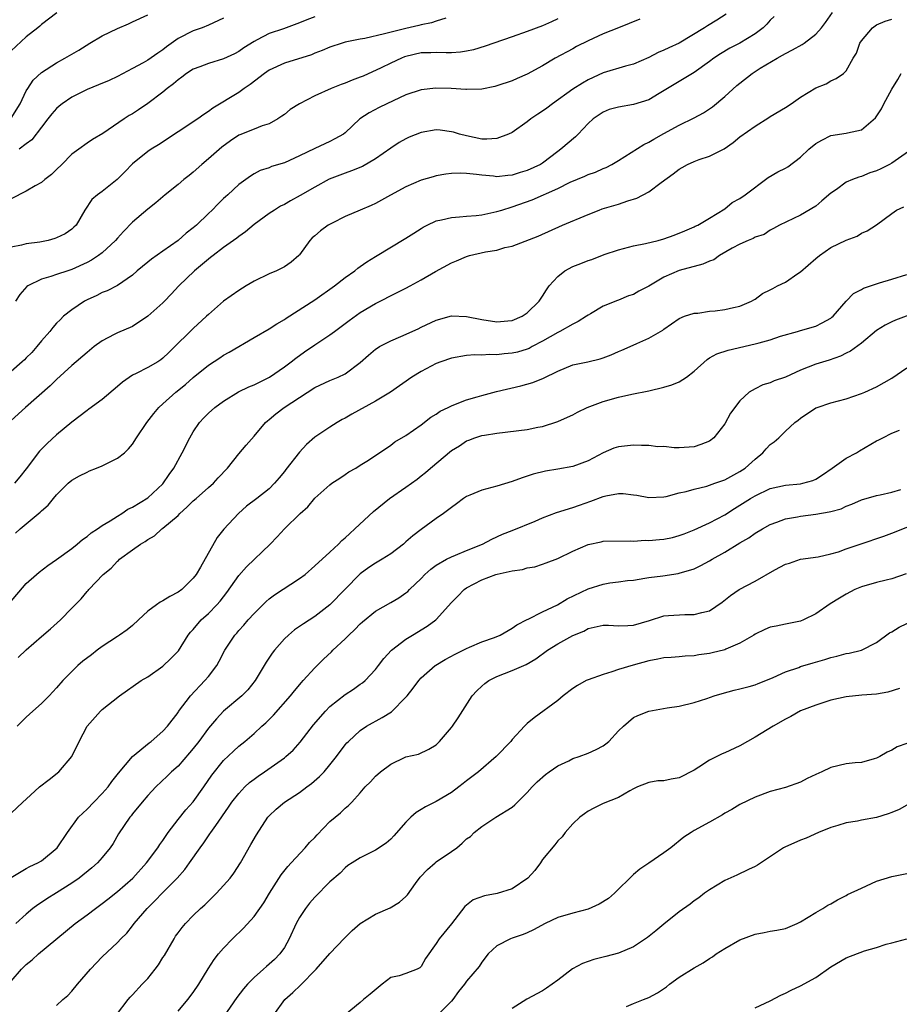
# Model space of a CAD drawing. Units: inches. Extents: x 2559000 to 2562000, y 1539000 to 1542000.
# Drawn here: x 2560310 to 2560426, y 1540732 to 1540862 of the extents above; entities that cross this region are included whole.
import ezdxf

# ---------------------------------------------------------------- set-up
doc = ezdxf.new("R2010")
doc.units = ezdxf.units.IN
doc.header["$MEASUREMENT"] = 0
doc.layers.add('LD25591539_2ft', color=40, linetype='Continuous')

msp = doc.modelspace()

# ---------------------------------------------------------------- linework, layer by layer
at = {"layer": 'LD25591539_2ft'}
for points, elevation in [([(2560315.01, 1540862.99), (2560313, 1540861.43), (2560312.78, 1540861.22), (2560312.53, 1540861), (2560311, 1540859.8), (2560309, 1540857.99)], 8558), ([(2560403.2, 1540862.8), (2560401.98, 1540862.02), (2560400.73, 1540861.27), (2560400.32, 1540861), (2560397, 1540858.99), (2560395.62, 1540858.38), (2560395, 1540858.05), (2560394.25, 1540857.75), (2560393, 1540857.08), (2560391, 1540856.2), (2560389.95, 1540855.95), (2560387, 1540855.09), (2560385, 1540854.14), (2560384.27, 1540853.73), (2560383, 1540852.9), (2560380.33, 1540851), (2560379.58, 1540850.42), (2560379, 1540850.01), (2560378.38, 1540849.62), (2560377.48, 1540849), (2560377, 1540848.63), (2560375, 1540847.23), (2560374.53, 1540847), (2560373, 1540846.42), (2560371.67, 1540846.33), (2560371, 1540846.35), (2560369, 1540846.75), (2560368.07, 1540847), (2560367.26, 1540847.26), (2560367, 1540847.32), (2560365.5, 1540847.5), (2560365, 1540847.55), (2560363, 1540847.23), (2560361.42, 1540846.58), (2560361, 1540846.39), (2560360.12, 1540845.88), (2560359, 1540845.13), (2560357, 1540843.75), (2560355.27, 1540842.73), (2560353.86, 1540842.14), (2560353, 1540841.86), (2560350.92, 1540841.08), (2560349, 1540840.03), (2560347.1, 1540838.9), (2560345.81, 1540838.19), (2560345, 1540837.74), (2560344.51, 1540837.49), (2560343.7, 1540837), (2560343, 1540836.53), (2560341, 1540835.1), (2560339.86, 1540834.14), (2560339, 1540833.53), (2560338.72, 1540833.28), (2560337, 1540832.05), (2560335.61, 1540831), (2560335.27, 1540830.73), (2560335, 1540830.53), (2560333.17, 1540829), (2560331.1, 1540827), (2560330.1, 1540825.9), (2560329.22, 1540825), (2560329, 1540824.79), (2560327, 1540823.01), (2560325, 1540821.67), (2560323, 1540820.81), (2560322.59, 1540820.59), (2560321, 1540819.78), (2560319.96, 1540819), (2560319, 1540818.23), (2560317, 1540816.51), (2560315, 1540814.66), (2560314.16, 1540813.84), (2560310.9, 1540811), (2560309, 1540809.26)], 8544), ([(2560309, 1540849.11), (2560310.19, 1540851), (2560311, 1540852.69), (2560311.19, 1540853), (2560311.9, 1540854.1), (2560313, 1540855.1), (2560315, 1540856.39), (2560316.1, 1540857), (2560317, 1540857.54), (2560317.93, 1540858.07), (2560319.37, 1540859), (2560321, 1540859.93), (2560323, 1540860.93), (2560324.48, 1540861.52), (2560325, 1540861.79), (2560327, 1540862.71)], 8556), ([(2560349, 1540862.46), (2560347.95, 1540862.05), (2560347, 1540861.65), (2560344.88, 1540860.88), (2560343, 1540860.25), (2560341.42, 1540859.42), (2560341, 1540859.22), (2560339.64, 1540858.36), (2560339, 1540857.9), (2560338.42, 1540857.58), (2560337, 1540856.91), (2560335, 1540856.32), (2560333.88, 1540855.88), (2560333, 1540855.56), (2560332.12, 1540855), (2560331.5, 1540854.5), (2560331, 1540854.15), (2560330.4, 1540853.6), (2560329.57, 1540853), (2560329, 1540852.53), (2560327, 1540851.02), (2560325.8, 1540850.2), (2560325, 1540849.69), (2560324.56, 1540849.44), (2560323.89, 1540849), (2560321.09, 1540847.09), (2560319.72, 1540846.28), (2560319, 1540845.79), (2560317.94, 1540845), (2560317, 1540844.34), (2560315.69, 1540843), (2560315, 1540842.34), (2560314.31, 1540841.69), (2560313.44, 1540841), (2560313, 1540840.62), (2560312.18, 1540840.18), (2560311, 1540839.49), (2560309, 1540838.48)], 8552), ([(2560409.52, 1540862.48), (2560409, 1540861.99), (2560408.53, 1540861.47), (2560408.06, 1540861), (2560407, 1540860.22), (2560405, 1540859), (2560403.69, 1540858.3), (2560402.43, 1540857.57), (2560401.55, 1540857), (2560401, 1540856.58), (2560399, 1540855.12), (2560397, 1540853.91), (2560394.35, 1540852.35), (2560393, 1540851.53), (2560391, 1540850.88), (2560389, 1540850.54), (2560387.78, 1540850.22), (2560387, 1540849.89), (2560386.45, 1540849.55), (2560385.66, 1540849), (2560385, 1540848.38), (2560383.7, 1540847), (2560383.34, 1540846.66), (2560381.43, 1540845), (2560381, 1540844.7), (2560379, 1540843.18), (2560378.72, 1540843), (2560377, 1540842.21), (2560376.05, 1540841.95), (2560375, 1540841.59), (2560374.44, 1540841.56), (2560373, 1540841.38), (2560372.56, 1540841.44), (2560371, 1540841.57), (2560370.32, 1540841.68), (2560369, 1540841.8), (2560368.15, 1540841.85), (2560367, 1540841.79), (2560366.27, 1540841.73), (2560365, 1540841.49), (2560364.62, 1540841.38), (2560363, 1540840.91), (2560361, 1540840.06), (2560358.96, 1540838.96), (2560357, 1540837.87), (2560356.42, 1540837.58), (2560354.99, 1540837), (2560353, 1540836.13), (2560351.28, 1540835.28), (2560350.76, 1540835), (2560349.76, 1540834.24), (2560349, 1540833.61), (2560348.68, 1540833.32), (2560348.36, 1540833), (2560347, 1540831.11), (2560346.9, 1540831), (2560345.88, 1540830.12), (2560345, 1540829.53), (2560344.67, 1540829.33), (2560343.97, 1540829), (2560343, 1540828.6), (2560341, 1540827.62), (2560339.95, 1540827), (2560339, 1540826.4), (2560337, 1540824.97), (2560335, 1540823.25), (2560334.75, 1540823), (2560333, 1540821.41), (2560332.58, 1540821), (2560330.59, 1540819), (2560329.77, 1540818.23), (2560329, 1540817.47), (2560328.73, 1540817.27), (2560328.31, 1540817), (2560327, 1540816.26), (2560325.47, 1540815.47), (2560325, 1540815.24), (2560323.67, 1540814.33), (2560323, 1540813.74), (2560321, 1540812.05), (2560319.25, 1540810.75), (2560319, 1540810.59), (2560317, 1540809.04), (2560315, 1540807.39), (2560313.74, 1540806.26), (2560312.76, 1540805.24), (2560311, 1540802.89), (2560310.14, 1540801.86), (2560309.47, 1540801)], 8542), ([(2560309.56, 1540794.43), (2560310.19, 1540795), (2560312.82, 1540797.18), (2560313, 1540797.37), (2560313.9, 1540798.1), (2560314.6, 1540799), (2560315, 1540799.49), (2560316.51, 1540801), (2560317, 1540801.43), (2560318.01, 1540801.99), (2560319, 1540802.48), (2560319.35, 1540802.65), (2560320.27, 1540803), (2560321, 1540803.32), (2560323, 1540804.31), (2560323.94, 1540805), (2560324.48, 1540805.52), (2560325, 1540806.15), (2560325.54, 1540807), (2560326.89, 1540809), (2560327.8, 1540810.2), (2560328.48, 1540811), (2560329, 1540811.45), (2560330.7, 1540813), (2560331.98, 1540814.02), (2560333, 1540814.93), (2560335, 1540816.56), (2560336.49, 1540817.51), (2560337, 1540817.86), (2560337.74, 1540818.26), (2560341, 1540820.2), (2560343, 1540821.35), (2560343.99, 1540822.01), (2560345, 1540822.59), (2560345.24, 1540822.76), (2560349, 1540825.16), (2560351.59, 1540827), (2560353, 1540828.1), (2560354.26, 1540829), (2560354.66, 1540829.34), (2560355, 1540829.55), (2560355.84, 1540830.16), (2560357, 1540830.89), (2560361, 1540833.29), (2560362.04, 1540833.96), (2560363, 1540834.57), (2560363.27, 1540834.73), (2560363.8, 1540835), (2560365, 1540835.56), (2560365.69, 1540835.69), (2560367, 1540836.02), (2560368.08, 1540836.08), (2560369, 1540836.19), (2560370.28, 1540836.28), (2560371, 1540836.37), (2560373, 1540836.79), (2560373.63, 1540837), (2560375, 1540837.42), (2560377.64, 1540838.36), (2560381, 1540839.83), (2560382.65, 1540840.65), (2560384.56, 1540841.44), (2560385, 1540841.68), (2560386, 1540842), (2560387, 1540842.48), (2560387.38, 1540842.62), (2560388.15, 1540843), (2560389, 1540843.51), (2560392.35, 1540845.65), (2560393, 1540845.92), (2560393.65, 1540846.35), (2560395, 1540847.06), (2560397, 1540848.17), (2560399, 1540849.14), (2560400.19, 1540849.81), (2560401, 1540850.32), (2560401.4, 1540850.6), (2560403, 1540851.95), (2560404.6, 1540853.4), (2560405, 1540853.73), (2560406.62, 1540855), (2560407.67, 1540855.67), (2560409.89, 1540857), (2560410.62, 1540857.38), (2560411, 1540857.63), (2560411.91, 1540858.09), (2560413.19, 1540858.81), (2560413.48, 1540859), (2560415, 1540860.17), (2560415.74, 1540861), (2560416.28, 1540861.72), (2560417.18, 1540863)], 8540), ([(2560308.79, 1540785.21), (2560311, 1540787.79), (2560312.33, 1540789), (2560312.69, 1540789.31), (2560313.82, 1540790.18), (2560315, 1540790.96), (2560317, 1540792.43), (2560317.69, 1540793), (2560318.39, 1540793.61), (2560319, 1540794.01), (2560319.53, 1540794.47), (2560320.38, 1540795), (2560321, 1540795.45), (2560322.07, 1540796.07), (2560323, 1540796.67), (2560323.59, 1540797), (2560324.4, 1540797.6), (2560325, 1540797.86), (2560327, 1540799.09), (2560329, 1540800.95), (2560329.84, 1540802.16), (2560330.45, 1540803), (2560331.55, 1540805), (2560332.54, 1540807), (2560333, 1540807.79), (2560333.83, 1540809), (2560334.38, 1540809.62), (2560335, 1540810.25), (2560335.84, 1540811), (2560337, 1540811.83), (2560338.97, 1540813.03), (2560340.31, 1540813.69), (2560341, 1540813.99), (2560343.06, 1540815), (2560345, 1540816.32), (2560345.89, 1540817), (2560346.5, 1540817.5), (2560347.67, 1540818.33), (2560349, 1540819.25), (2560351, 1540820.55), (2560351.58, 1540821), (2560353, 1540822.03), (2560353.54, 1540822.46), (2560355, 1540823.51), (2560357, 1540824.69), (2560359.86, 1540826.14), (2560361, 1540826.7), (2560361.57, 1540827), (2560363, 1540827.8), (2560364.89, 1540828.89), (2560367, 1540830.06), (2560367.68, 1540830.32), (2560369, 1540830.88), (2560369.4, 1540831), (2560371.48, 1540831.48), (2560373, 1540831.73), (2560374.04, 1540832.04), (2560375, 1540832.23), (2560378.44, 1540833.56), (2560381.63, 1540835), (2560385, 1540836.42), (2560386.47, 1540837), (2560386.86, 1540837.14), (2560389, 1540837.78), (2560390.22, 1540838.22), (2560391.44, 1540838.56), (2560393, 1540839.41), (2560394.61, 1540840.61), (2560396.23, 1540841.76), (2560397, 1540842.38), (2560397.39, 1540842.61), (2560398.08, 1540843), (2560399, 1540843.41), (2560399.65, 1540843.65), (2560401, 1540844.1), (2560402.94, 1540845.06), (2560404.1, 1540845.9), (2560405, 1540846.64), (2560407, 1540848.06), (2560408.82, 1540849.18), (2560409, 1540849.31), (2560411, 1540850.52), (2560411.74, 1540851), (2560413, 1540851.86), (2560415, 1540853.1), (2560416.37, 1540853.63), (2560417, 1540854), (2560417.69, 1540854.31), (2560418.64, 1540855), (2560419, 1540855.35), (2560419.91, 1540857), (2560420.34, 1540857.66), (2560420.82, 1540859), (2560421, 1540859.29), (2560422.46, 1540861), (2560423, 1540861.4), (2560424.12, 1540861.88), (2560425, 1540862.14)], 8538), ([(2560366.26, 1540862.26), (2560365, 1540861.88), (2560364.36, 1540861.64), (2560363, 1540861.4), (2560362.69, 1540861.31), (2560361, 1540860.93), (2560358.19, 1540860.19), (2560355.61, 1540859.61), (2560355, 1540859.51), (2560353, 1540859.11), (2560352.59, 1540859), (2560351, 1540858.46), (2560349.99, 1540858.01), (2560349, 1540857.65), (2560348.55, 1540857.45), (2560345, 1540856.34), (2560343, 1540855.42), (2560342.38, 1540855), (2560340.48, 1540853.52), (2560339.69, 1540853), (2560339, 1540852.5), (2560335.57, 1540850.43), (2560335, 1540849.98), (2560334.41, 1540849.59), (2560333.62, 1540849), (2560328.4, 1540845.6), (2560327.44, 1540845), (2560327, 1540844.7), (2560325, 1540843.07), (2560323.99, 1540842.01), (2560322.98, 1540841.02), (2560321, 1540839.44), (2560320.38, 1540839), (2560319.62, 1540838.38), (2560318.7, 1540837), (2560317.57, 1540835), (2560317.28, 1540834.72), (2560317, 1540834.47), (2560316.13, 1540833.87), (2560315, 1540833.34), (2560314.75, 1540833.25), (2560313.87, 1540833), (2560312.78, 1540832.78), (2560311, 1540832.53), (2560310.35, 1540832.35), (2560309, 1540832.1)], 8550), ([(2560391.84, 1540862.16), (2560389.02, 1540861), (2560387, 1540860.22), (2560385, 1540859.3), (2560383.48, 1540858.52), (2560383, 1540858.24), (2560380.66, 1540857), (2560379, 1540856.01), (2560377, 1540854.89), (2560375.68, 1540854.32), (2560375, 1540854.01), (2560373, 1540853.34), (2560372.74, 1540853.26), (2560371, 1540852.94), (2560369, 1540852.86), (2560368.88, 1540852.88), (2560366.99, 1540852.99), (2560364.95, 1540853.05), (2560363, 1540852.83), (2560361, 1540852.16), (2560358.49, 1540851), (2560357.49, 1540850.51), (2560356.18, 1540849.82), (2560354.93, 1540849), (2560353, 1540847.16), (2560352.8, 1540847), (2560351.64, 1540846.36), (2560351, 1540846.04), (2560349, 1540845.1), (2560347, 1540844.12), (2560345, 1540843.2), (2560343.29, 1540842.71), (2560343, 1540842.57), (2560341.81, 1540842.19), (2560341, 1540841.76), (2560340.54, 1540841.46), (2560339, 1540840.34), (2560337.55, 1540839), (2560337.25, 1540838.75), (2560337, 1540838.52), (2560336.22, 1540837.78), (2560335.48, 1540837), (2560335, 1540836.55), (2560333.41, 1540835), (2560333, 1540834.64), (2560332.07, 1540833.93), (2560331, 1540832.97), (2560329, 1540831.6), (2560327.48, 1540830.52), (2560327, 1540830.11), (2560325.62, 1540829), (2560325, 1540828.43), (2560323, 1540827.06), (2560321.64, 1540826.36), (2560321, 1540826.14), (2560320.28, 1540825.72), (2560319, 1540825.18), (2560318.68, 1540825), (2560317, 1540823.87), (2560315.92, 1540823), (2560315.45, 1540822.55), (2560315, 1540822.09), (2560314.49, 1540821.51), (2560314.11, 1540821), (2560313, 1540819.78), (2560312.38, 1540819), (2560311.75, 1540818.25), (2560311, 1540817.52), (2560310.75, 1540817.25), (2560310.46, 1540817), (2560309, 1540815.74)], 8546), ([(2560381, 1540862.2), (2560380.2, 1540861.8), (2560379, 1540861.27), (2560377, 1540860.5), (2560375, 1540859.8), (2560372.61, 1540859), (2560371.43, 1540858.57), (2560369.89, 1540858.11), (2560369, 1540857.91), (2560368.2, 1540857.8), (2560367, 1540857.71), (2560366.3, 1540857.7), (2560365, 1540857.76), (2560364.28, 1540857.72), (2560363, 1540857.69), (2560361, 1540857.22), (2560360.84, 1540857.16), (2560360.42, 1540857), (2560359, 1540856.36), (2560357.75, 1540855.75), (2560355.36, 1540854.64), (2560355, 1540854.49), (2560353.91, 1540854.09), (2560353, 1540853.71), (2560352.47, 1540853.53), (2560351.17, 1540853), (2560349, 1540852.03), (2560346.97, 1540851), (2560345.78, 1540850.22), (2560345, 1540849.6), (2560344.65, 1540849.35), (2560344.15, 1540849), (2560343, 1540848.37), (2560342.09, 1540848.09), (2560341, 1540847.67), (2560339.11, 1540846.89), (2560339, 1540846.84), (2560337.89, 1540846.11), (2560336.74, 1540845.26), (2560335, 1540843.73), (2560334.12, 1540843), (2560333, 1540842), (2560332.44, 1540841.56), (2560331.75, 1540841), (2560331, 1540840.35), (2560329.31, 1540839), (2560328.07, 1540837.93), (2560327, 1540837.1), (2560325, 1540835.41), (2560323.81, 1540834.19), (2560323, 1540833.29), (2560322.77, 1540833), (2560321, 1540831.37), (2560320.52, 1540831), (2560319.61, 1540830.39), (2560319, 1540830.07), (2560317, 1540829.15), (2560316.46, 1540829), (2560315, 1540828.51), (2560314.23, 1540828.23), (2560313, 1540827.9), (2560311.21, 1540827), (2560311.08, 1540826.92), (2560310.14, 1540825.86), (2560309.56, 1540825)], 8548), ([(2560337, 1540862.28), (2560335, 1540861.34), (2560334.15, 1540861), (2560333, 1540860.59), (2560331, 1540859.58), (2560329.49, 1540858.51), (2560329, 1540858.11), (2560328.32, 1540857.68), (2560327, 1540856.73), (2560326.38, 1540856.38), (2560325, 1540855.66), (2560323, 1540854.59), (2560321.92, 1540854.08), (2560320.53, 1540853.47), (2560319, 1540852.88), (2560317, 1540851.88), (2560315.73, 1540851), (2560315.32, 1540850.68), (2560315, 1540850.39), (2560314.35, 1540849.65), (2560313.84, 1540849), (2560313, 1540847.93), (2560311.74, 1540846.26), (2560311, 1540845.72), (2560310.07, 1540845)], 8554), ([(2560309.94, 1540778.06), (2560311, 1540779.04), (2560313, 1540780.81), (2560314.19, 1540781.81), (2560315.51, 1540783), (2560317, 1540784.54), (2560317.42, 1540785), (2560318.23, 1540785.77), (2560319, 1540786.73), (2560319.14, 1540786.86), (2560319.26, 1540787), (2560321.15, 1540789), (2560322.17, 1540789.83), (2560323, 1540790.74), (2560323.15, 1540790.85), (2560323.29, 1540791), (2560325, 1540792.22), (2560326.06, 1540793), (2560326.68, 1540793.32), (2560327, 1540793.58), (2560327.91, 1540794.09), (2560328.86, 1540795), (2560329, 1540795.1), (2560331, 1540796.75), (2560331.24, 1540797), (2560332.16, 1540797.84), (2560333, 1540798.67), (2560333.36, 1540799), (2560335, 1540800.45), (2560335.65, 1540801), (2560336.27, 1540801.73), (2560337.49, 1540803), (2560339, 1540804.87), (2560339.97, 1540806.03), (2560341, 1540807.19), (2560342.53, 1540809), (2560342.78, 1540809.22), (2560343, 1540809.39), (2560343.86, 1540810.14), (2560344.96, 1540811), (2560349, 1540813.62), (2560351, 1540814.54), (2560352.09, 1540815), (2560353, 1540815.43), (2560355, 1540816.91), (2560356.1, 1540817.9), (2560357, 1540818.66), (2560357.2, 1540818.8), (2560357.55, 1540819), (2560359, 1540819.77), (2560360.34, 1540820.34), (2560362.64, 1540821.36), (2560363, 1540821.55), (2560365, 1540822.49), (2560367, 1540823.04), (2560369, 1540822.97), (2560371, 1540822.59), (2560373, 1540822.29), (2560374.42, 1540822.42), (2560375, 1540822.46), (2560376.3, 1540823), (2560377, 1540823.45), (2560378.58, 1540825), (2560379, 1540825.63), (2560379.53, 1540826.47), (2560379.88, 1540827), (2560381, 1540828.26), (2560381.94, 1540829), (2560383, 1540829.57), (2560384.04, 1540829.96), (2560385, 1540830.35), (2560385.5, 1540830.5), (2560387.13, 1540831.13), (2560389, 1540831.75), (2560391, 1540832.26), (2560392.58, 1540832.57), (2560394.25, 1540833), (2560395, 1540833.21), (2560396.33, 1540833.67), (2560397.73, 1540834.27), (2560399, 1540834.79), (2560399.13, 1540834.87), (2560399.44, 1540835), (2560401, 1540835.92), (2560403, 1540837.15), (2560404, 1540838), (2560405, 1540838.51), (2560405.71, 1540839), (2560408.73, 1540841.27), (2560409.98, 1540842.02), (2560411, 1540842.52), (2560411.31, 1540842.69), (2560413, 1540843.96), (2560414.1, 1540845), (2560415, 1540845.77), (2560415.78, 1540846.22), (2560417, 1540846.81), (2560419, 1540847.11), (2560419.17, 1540847.17), (2560421, 1540847.58), (2560422.85, 1540849.15), (2560423.66, 1540850.34), (2560423.98, 1540851), (2560425, 1540852.94), (2560425.79, 1540854.21), (2560426.25, 1540855)], 8536), ([(2560427.67, 1540845), (2560425, 1540843.18), (2560424.69, 1540843), (2560423.57, 1540842.43), (2560423, 1540842.16), (2560422.12, 1540841.88), (2560421, 1540841.4), (2560420.66, 1540841.34), (2560419.82, 1540841), (2560419, 1540840.65), (2560417.71, 1540839.71), (2560417, 1540839.23), (2560415.81, 1540838.19), (2560415, 1540837.52), (2560413, 1540836.32), (2560410.21, 1540835), (2560409.43, 1540834.57), (2560409, 1540834.36), (2560408.21, 1540833.79), (2560407, 1540833.44), (2560406.74, 1540833.26), (2560406.08, 1540833), (2560405, 1540832.51), (2560403.97, 1540831.97), (2560402.33, 1540831), (2560401.55, 1540830.45), (2560401, 1540830.27), (2560400.13, 1540829.87), (2560396.99, 1540829.01), (2560395, 1540828.17), (2560393, 1540826.97), (2560391.71, 1540826.29), (2560391, 1540825.89), (2560390.32, 1540825.68), (2560389, 1540825.13), (2560388.9, 1540825.1), (2560387, 1540824.32), (2560385.33, 1540823.33), (2560385, 1540823.15), (2560384.8, 1540823), (2560383.7, 1540822.3), (2560383, 1540821.97), (2560381.29, 1540821), (2560381, 1540820.87), (2560379, 1540819.73), (2560377.63, 1540819), (2560377.23, 1540818.77), (2560377, 1540818.68), (2560375.71, 1540818.29), (2560375, 1540818.12), (2560373.95, 1540818.05), (2560373, 1540817.93), (2560372.03, 1540817.97), (2560371, 1540817.89), (2560370.09, 1540817.91), (2560369, 1540817.82), (2560367, 1540817.47), (2560365.61, 1540817), (2560365, 1540816.77), (2560363, 1540815.74), (2560361.8, 1540815), (2560358.99, 1540813), (2560357, 1540811.81), (2560353.89, 1540810.11), (2560353, 1540809.58), (2560352.61, 1540809.39), (2560351.95, 1540809), (2560351, 1540808.41), (2560349, 1540807.08), (2560347.9, 1540806.1), (2560347, 1540805.09), (2560345.18, 1540802.82), (2560345, 1540802.57), (2560344.3, 1540801.7), (2560343.71, 1540801), (2560343, 1540800.28), (2560341.37, 1540799), (2560340.02, 1540797.98), (2560338.94, 1540797), (2560337.03, 1540794.97), (2560336.13, 1540793.87), (2560333.94, 1540789.94), (2560333.37, 1540789), (2560333, 1540788.51), (2560331.47, 1540787), (2560331, 1540786.66), (2560329.92, 1540786.08), (2560329, 1540785.52), (2560328.64, 1540785.36), (2560328.15, 1540785), (2560327, 1540784.14), (2560325.79, 1540783), (2560325, 1540782.28), (2560324.3, 1540781.7), (2560323.3, 1540781), (2560323, 1540780.82), (2560321, 1540779.49), (2560320.35, 1540779), (2560319.59, 1540778.41), (2560318.45, 1540777.55), (2560317.81, 1540777), (2560317, 1540776.21), (2560315.83, 1540775), (2560315, 1540774.06), (2560314, 1540773), (2560313, 1540771.98), (2560311.88, 1540771), (2560311.43, 1540770.57), (2560311, 1540770.19), (2560309.78, 1540769)], 8534), ([(2560309, 1540757.54), (2560310.56, 1540759), (2560311, 1540759.38), (2560312.75, 1540761), (2560314.01, 1540761.99), (2560315.27, 1540763), (2560316.98, 1540765), (2560317.96, 1540767), (2560319, 1540769), (2560320.79, 1540771), (2560321, 1540771.2), (2560323.26, 1540773), (2560326.12, 1540775), (2560327, 1540775.52), (2560329, 1540776.93), (2560330.06, 1540777.94), (2560331.05, 1540778.95), (2560332.34, 1540781), (2560332.63, 1540781.37), (2560333, 1540781.74), (2560334.06, 1540783), (2560335, 1540783.85), (2560336.12, 1540785), (2560336.52, 1540785.48), (2560337.4, 1540786.6), (2560339, 1540788.87), (2560340, 1540790), (2560343.14, 1540793), (2560344.07, 1540793.93), (2560345.01, 1540795), (2560347.09, 1540797), (2560348.09, 1540797.91), (2560349, 1540799.06), (2560351, 1540800.81), (2560351.26, 1540801), (2560352.32, 1540801.68), (2560353, 1540802.18), (2560353.5, 1540802.5), (2560354.41, 1540803), (2560355, 1540803.37), (2560356.06, 1540804.06), (2560359, 1540806.02), (2560359.54, 1540806.46), (2560361, 1540807.31), (2560363, 1540808.68), (2560364.3, 1540809.7), (2560365, 1540810.12), (2560365.51, 1540810.49), (2560366.59, 1540811), (2560367, 1540811.22), (2560367.33, 1540811.33), (2560369, 1540812), (2560370.38, 1540812.38), (2560371, 1540812.58), (2560372.92, 1540813.08), (2560376.15, 1540813.85), (2560377.72, 1540814.28), (2560379.14, 1540814.86), (2560381, 1540815.79), (2560383, 1540816.62), (2560384.99, 1540817.01), (2560386.61, 1540817.39), (2560387, 1540817.52), (2560388.06, 1540817.94), (2560389, 1540818.35), (2560389.47, 1540818.53), (2560390.56, 1540819), (2560391.43, 1540819.43), (2560393, 1540820.1), (2560394.53, 1540821), (2560394.84, 1540821.16), (2560395, 1540821.31), (2560395.98, 1540822.02), (2560397, 1540822.73), (2560397.69, 1540823), (2560399, 1540823.41), (2560399.44, 1540823.43), (2560401, 1540823.69), (2560401.74, 1540823.74), (2560403, 1540823.91), (2560404.17, 1540824.17), (2560405, 1540824.32), (2560406.55, 1540825), (2560406.83, 1540825.17), (2560407, 1540825.26), (2560408, 1540826), (2560409, 1540826.47), (2560409.33, 1540826.67), (2560409.94, 1540827), (2560411, 1540827.51), (2560412.65, 1540828.65), (2560413, 1540828.87), (2560415, 1540830.63), (2560415.48, 1540831), (2560417, 1540832.05), (2560419, 1540833.03), (2560420.43, 1540833.57), (2560421, 1540833.94), (2560421.76, 1540834.24), (2560423, 1540835.04), (2560425, 1540836.52), (2560425.63, 1540837), (2560426.58, 1540837.42)], 8532), ([(2560309, 1540749.05), (2560311, 1540750.25), (2560311.49, 1540750.51), (2560312.54, 1540751), (2560313, 1540751.27), (2560315.06, 1540753), (2560316.43, 1540755), (2560317.88, 1540757), (2560319, 1540758.09), (2560319.88, 1540759), (2560321, 1540760.12), (2560321.78, 1540761), (2560322.28, 1540761.72), (2560323.17, 1540762.83), (2560324.99, 1540765.01), (2560327.18, 1540766.82), (2560327.44, 1540767), (2560329, 1540768.36), (2560329.6, 1540769), (2560331, 1540770.82), (2560331.06, 1540770.94), (2560332.62, 1540773), (2560334.51, 1540775), (2560335, 1540775.56), (2560336.1, 1540777), (2560336.43, 1540777.58), (2560337.15, 1540779), (2560338.48, 1540781), (2560338.73, 1540781.27), (2560339, 1540781.61), (2560339.67, 1540782.33), (2560340.24, 1540783), (2560341, 1540783.85), (2560342.58, 1540785.42), (2560343, 1540785.79), (2560343.68, 1540786.32), (2560347, 1540788.45), (2560347.73, 1540789), (2560349, 1540790.11), (2560351, 1540791.92), (2560352.12, 1540793), (2560352.55, 1540793.45), (2560353, 1540793.82), (2560353.6, 1540794.4), (2560354.27, 1540795), (2560356.72, 1540797.28), (2560358.84, 1540799), (2560361, 1540800.47), (2560362.47, 1540801.53), (2560363, 1540801.97), (2560363.59, 1540802.41), (2560364.25, 1540803), (2560367, 1540805.33), (2560368.05, 1540805.95), (2560369, 1540806.6), (2560369.3, 1540806.7), (2560370.09, 1540807), (2560371, 1540807.28), (2560371.35, 1540807.35), (2560373, 1540807.62), (2560377, 1540808.09), (2560378.38, 1540808.38), (2560379, 1540808.49), (2560381, 1540809.14), (2560382.29, 1540809.71), (2560383, 1540810.04), (2560383.61, 1540810.39), (2560384.87, 1540811), (2560387, 1540811.79), (2560389, 1540812.35), (2560390.75, 1540812.75), (2560393, 1540813.2), (2560395, 1540813.65), (2560396.03, 1540813.97), (2560397, 1540814.36), (2560397.99, 1540815), (2560399, 1540815.79), (2560400.68, 1540817.32), (2560401, 1540817.52), (2560401.96, 1540818.04), (2560403.46, 1540818.54), (2560407, 1540819.36), (2560407.52, 1540819.52), (2560409, 1540819.89), (2560410.37, 1540820.37), (2560412.58, 1540821), (2560413, 1540821.14), (2560415, 1540821.72), (2560415.85, 1540822.15), (2560417, 1540822.77), (2560417.13, 1540822.87), (2560417.27, 1540823), (2560419, 1540825), (2560419.98, 1540826.02), (2560421, 1540826.55), (2560421.28, 1540826.72), (2560423, 1540827.29), (2560423.39, 1540827.39), (2560425, 1540827.88), (2560427, 1540828.51)], 8530), ([(2560429, 1540823.8), (2560425.51, 1540822.49), (2560425, 1540822.28), (2560424.15, 1540821.85), (2560423, 1540821.12), (2560421, 1540819.48), (2560419.58, 1540818.42), (2560419, 1540818.13), (2560418.27, 1540817.73), (2560416.77, 1540817.23), (2560415, 1540816.71), (2560413, 1540815.92), (2560411, 1540815), (2560409.5, 1540814.5), (2560409, 1540814.24), (2560408.01, 1540813.99), (2560407, 1540813.46), (2560406.21, 1540813), (2560405, 1540811.85), (2560403.76, 1540810.24), (2560403, 1540808.82), (2560401.59, 1540807), (2560401, 1540806.53), (2560399.87, 1540806.13), (2560399, 1540805.79), (2560397, 1540805.65), (2560396.35, 1540805.65), (2560395, 1540805.83), (2560394.18, 1540805.82), (2560393, 1540805.98), (2560392.04, 1540805.96), (2560391, 1540806.01), (2560389, 1540805.82), (2560388.39, 1540805.61), (2560387, 1540805.01), (2560385, 1540803.96), (2560383, 1540803.21), (2560381, 1540802.86), (2560379.39, 1540802.61), (2560377.79, 1540802.21), (2560376.3, 1540801.7), (2560375, 1540801.22), (2560373, 1540800.63), (2560371, 1540800.11), (2560369.43, 1540799.43), (2560369, 1540799.26), (2560368.6, 1540799), (2560367.69, 1540798.31), (2560367, 1540797.82), (2560365.94, 1540797), (2560365, 1540796.36), (2560363, 1540794.93), (2560361.9, 1540794.1), (2560361, 1540793.27), (2560360.69, 1540793), (2560359, 1540791.72), (2560357.87, 1540791), (2560357, 1540790.49), (2560356.11, 1540789.89), (2560355, 1540789.08), (2560351, 1540784.98), (2560349, 1540783.45), (2560347.5, 1540782.5), (2560346.32, 1540781.68), (2560345.53, 1540781), (2560345, 1540780.49), (2560343.68, 1540779), (2560343.39, 1540778.61), (2560342.58, 1540777.42), (2560341.16, 1540775), (2560340.19, 1540773.81), (2560339.41, 1540773), (2560337, 1540770.97), (2560336.04, 1540769.96), (2560335, 1540768.73), (2560333.72, 1540767), (2560333, 1540766.07), (2560332.52, 1540765.48), (2560331, 1540763.74), (2560330.15, 1540763), (2560329.58, 1540762.42), (2560328.07, 1540761), (2560327, 1540759.86), (2560326.25, 1540759), (2560325, 1540757.46), (2560324.81, 1540757.19), (2560324.63, 1540757), (2560323.17, 1540754.83), (2560322.43, 1540753.57), (2560322.07, 1540753), (2560321, 1540751.71), (2560320.38, 1540751), (2560319.64, 1540750.36), (2560317.97, 1540749), (2560317, 1540748.33), (2560315, 1540747.06), (2560313.72, 1540746.28), (2560313, 1540745.78), (2560312.51, 1540745.49), (2560311.88, 1540745), (2560311, 1540744.25), (2560309.62, 1540743)], 8528), ([(2560309, 1540735.41), (2560310.35, 1540737), (2560311, 1540737.59), (2560311.78, 1540738.22), (2560312.63, 1540739), (2560317.45, 1540743), (2560319, 1540744.14), (2560320.11, 1540745), (2560321, 1540745.64), (2560321.76, 1540746.23), (2560323, 1540747.23), (2560325.02, 1540749), (2560326.84, 1540751), (2560328.34, 1540753), (2560328.59, 1540753.41), (2560329, 1540753.96), (2560329.71, 1540755), (2560331, 1540756.73), (2560332.02, 1540757.98), (2560333, 1540759.05), (2560334.39, 1540761), (2560335.44, 1540762.56), (2560337, 1540764.48), (2560338.29, 1540765.71), (2560339, 1540766.37), (2560339.77, 1540767), (2560341, 1540768.06), (2560342.03, 1540769), (2560342.55, 1540769.45), (2560343.55, 1540770.45), (2560345.81, 1540773), (2560346.34, 1540773.66), (2560347.25, 1540774.75), (2560347.49, 1540775), (2560349, 1540776.71), (2560350.15, 1540777.85), (2560351.19, 1540778.81), (2560351.37, 1540779), (2560353, 1540780.53), (2560353.47, 1540781), (2560354.27, 1540781.73), (2560355, 1540782.49), (2560355.27, 1540782.73), (2560357, 1540784.14), (2560359, 1540785.29), (2560360.07, 1540785.93), (2560361, 1540786.56), (2560361.25, 1540786.75), (2560361.5, 1540787), (2560363, 1540788.47), (2560363.52, 1540789), (2560364.3, 1540789.7), (2560365, 1540790.2), (2560366.36, 1540791), (2560367, 1540791.32), (2560367.52, 1540791.52), (2560369, 1540792.16), (2560371.09, 1540793), (2560372.34, 1540793.66), (2560373.71, 1540794.29), (2560375, 1540794.79), (2560378.02, 1540796.02), (2560379, 1540796.45), (2560380.86, 1540797.14), (2560383, 1540797.82), (2560383.86, 1540798.14), (2560385.35, 1540798.65), (2560387, 1540799.26), (2560387.34, 1540799.34), (2560389, 1540799.64), (2560389.64, 1540799.64), (2560391, 1540799.48), (2560391.44, 1540799.44), (2560393, 1540799.11), (2560395, 1540799.23), (2560395.27, 1540799.27), (2560397, 1540799.74), (2560397.92, 1540799.92), (2560399, 1540800.23), (2560400.64, 1540800.64), (2560401, 1540800.75), (2560401.68, 1540801), (2560403, 1540801.46), (2560405, 1540802.55), (2560405.69, 1540803), (2560407, 1540804.19), (2560408.04, 1540805), (2560408.48, 1540805.52), (2560409, 1540806.11), (2560409.52, 1540806.48), (2560410.13, 1540807), (2560411, 1540807.87), (2560412.22, 1540809), (2560412.68, 1540809.32), (2560413, 1540809.59), (2560415, 1540810.92), (2560415.18, 1540811), (2560417, 1540811.59), (2560419, 1540812.12), (2560421, 1540812.81), (2560421.44, 1540813), (2560423, 1540813.72), (2560425, 1540814.84), (2560427, 1540816.19)], 8526), ([(2560315, 1540732.19), (2560315.82, 1540733), (2560316.46, 1540733.54), (2560317, 1540734.09), (2560317.74, 1540735), (2560319.45, 1540737), (2560321, 1540738.64), (2560323, 1540740.49), (2560323.47, 1540741), (2560324.26, 1540741.74), (2560325, 1540742.71), (2560325.2, 1540743), (2560326.92, 1540745), (2560327.97, 1540746.03), (2560328.89, 1540747), (2560330.86, 1540749), (2560331.87, 1540750.13), (2560332.51, 1540751), (2560333.91, 1540753), (2560334.38, 1540753.62), (2560335, 1540754.57), (2560335.18, 1540754.82), (2560335.29, 1540755), (2560335.95, 1540755.94), (2560337.66, 1540758.34), (2560338.09, 1540759), (2560339, 1540760.14), (2560339.81, 1540761), (2560340.42, 1540761.58), (2560341, 1540762.03), (2560341.56, 1540762.44), (2560342.4, 1540763), (2560345, 1540764.83), (2560345.21, 1540765), (2560346.14, 1540765.86), (2560347.09, 1540766.91), (2560348.84, 1540769.16), (2560350.42, 1540771), (2560351, 1540771.59), (2560353, 1540773.19), (2560354.1, 1540773.9), (2560355, 1540774.52), (2560355.29, 1540774.71), (2560355.65, 1540775), (2560357, 1540776.46), (2560357.39, 1540777), (2560358.09, 1540777.91), (2560359.11, 1540779), (2560361, 1540780.46), (2560361.86, 1540781), (2560363.82, 1540782.18), (2560364.93, 1540783), (2560365, 1540783.06), (2560367, 1540785.31), (2560367.85, 1540786.15), (2560368.68, 1540787), (2560369, 1540787.24), (2560371, 1540788.3), (2560372.87, 1540789), (2560373.05, 1540789.05), (2560375, 1540789.47), (2560376.36, 1540789.64), (2560377, 1540789.86), (2560378, 1540790), (2560379, 1540790.36), (2560379.49, 1540790.51), (2560381, 1540791.09), (2560383, 1540792.05), (2560385, 1540792.95), (2560386.72, 1540793.28), (2560387, 1540793.36), (2560390.58, 1540793.42), (2560391, 1540793.38), (2560392.51, 1540793.49), (2560393, 1540793.45), (2560394.4, 1540793.6), (2560395, 1540793.63), (2560396.12, 1540793.88), (2560397, 1540794.11), (2560397.65, 1540794.35), (2560399, 1540794.89), (2560401, 1540795.81), (2560403, 1540796.85), (2560404.31, 1540797.69), (2560405, 1540798.1), (2560406.39, 1540799), (2560407, 1540799.37), (2560409, 1540800.3), (2560411, 1540800.74), (2560413, 1540800.93), (2560413.3, 1540801), (2560414.62, 1540801.38), (2560415, 1540801.53), (2560415.89, 1540802.11), (2560417.17, 1540803), (2560419, 1540804.33), (2560420.34, 1540805), (2560420.74, 1540805.26), (2560423, 1540806.59), (2560423.29, 1540806.71), (2560423.81, 1540807), (2560425, 1540807.62), (2560426.02, 1540808.02)], 8524), ([(2560322.89, 1540731), (2560324.42, 1540733), (2560324.69, 1540733.31), (2560325, 1540733.61), (2560326.26, 1540735), (2560327, 1540735.78), (2560328, 1540737), (2560328.42, 1540737.58), (2560329, 1540738.53), (2560329.19, 1540738.81), (2560330.46, 1540741), (2560330.67, 1540741.33), (2560331, 1540741.79), (2560331.52, 1540742.48), (2560331.97, 1540743), (2560333, 1540744.05), (2560333.97, 1540745), (2560334.52, 1540745.48), (2560335, 1540745.97), (2560335.53, 1540746.46), (2560336.06, 1540747), (2560337, 1540748.02), (2560337.85, 1540749), (2560338.34, 1540749.66), (2560339.23, 1540751), (2560340.6, 1540753.4), (2560341.31, 1540754.69), (2560342.82, 1540757), (2560343, 1540757.21), (2560343.93, 1540758.07), (2560345.01, 1540759), (2560347, 1540760.27), (2560347.96, 1540761), (2560348.56, 1540761.44), (2560349.63, 1540762.37), (2560350.22, 1540763), (2560351, 1540763.93), (2560351.86, 1540765), (2560353, 1540766.54), (2560353.21, 1540766.79), (2560353.43, 1540767), (2560355, 1540768.44), (2560355.82, 1540769), (2560357.87, 1540770.13), (2560359.09, 1540770.91), (2560361, 1540772.81), (2560361.17, 1540773), (2560361.97, 1540774.03), (2560362.69, 1540775), (2560363, 1540775.36), (2560364.86, 1540777), (2560364.94, 1540777.06), (2560366.2, 1540777.8), (2560367.49, 1540778.51), (2560368.55, 1540779), (2560369, 1540779.24), (2560369.4, 1540779.4), (2560371, 1540780.12), (2560372.68, 1540780.68), (2560373.44, 1540781), (2560375, 1540781.9), (2560375.63, 1540782.37), (2560377, 1540783.07), (2560377.11, 1540783.11), (2560379, 1540784.05), (2560380.98, 1540784.98), (2560382.24, 1540785.76), (2560385, 1540787.11), (2560387, 1540787.73), (2560387.88, 1540787.88), (2560389, 1540788.01), (2560390.19, 1540788.19), (2560391, 1540788.26), (2560392.5, 1540788.5), (2560393, 1540788.59), (2560394.83, 1540788.83), (2560396.88, 1540789.12), (2560397, 1540789.14), (2560399, 1540789.73), (2560399.85, 1540790.15), (2560401, 1540790.8), (2560401.33, 1540791), (2560403, 1540791.94), (2560405, 1540793.16), (2560406.18, 1540793.82), (2560407, 1540794.41), (2560407.98, 1540795), (2560409, 1540795.56), (2560409.86, 1540795.86), (2560411, 1540796.3), (2560412.59, 1540796.59), (2560413, 1540796.69), (2560415, 1540796.94), (2560416.78, 1540797.22), (2560417, 1540797.3), (2560418.36, 1540797.64), (2560419, 1540798), (2560419.74, 1540798.26), (2560421, 1540798.82), (2560423, 1540799.39), (2560423.47, 1540799.47), (2560425, 1540799.85), (2560426.2, 1540800.2)], 8522), ([(2560331, 1540731.48), (2560332.29, 1540733), (2560333, 1540733.93), (2560333.72, 1540735), (2560334.96, 1540737.04), (2560335.74, 1540738.26), (2560336.34, 1540739), (2560337, 1540739.76), (2560338.18, 1540741), (2560339.6, 1540742.4), (2560341, 1540743.93), (2560342.28, 1540745.72), (2560343.06, 1540747), (2560344.59, 1540749.41), (2560345.47, 1540750.53), (2560345.91, 1540751), (2560347.73, 1540753), (2560348.32, 1540753.68), (2560349, 1540754.34), (2560349.31, 1540754.69), (2560351, 1540756.43), (2560352.39, 1540757.61), (2560353, 1540758.21), (2560353.46, 1540758.54), (2560353.9, 1540759), (2560355, 1540760.22), (2560355.66, 1540761), (2560356.33, 1540761.67), (2560357, 1540762.4), (2560357.66, 1540763), (2560359, 1540763.99), (2560360.92, 1540764.92), (2560361, 1540764.96), (2560362.67, 1540765.33), (2560364.04, 1540765.96), (2560365, 1540766.55), (2560365.43, 1540767), (2560367, 1540768.81), (2560367.14, 1540769), (2560367.91, 1540770.09), (2560369.75, 1540773), (2560370.35, 1540773.65), (2560371, 1540774.27), (2560371.39, 1540774.61), (2560371.91, 1540775), (2560373, 1540775.55), (2560375, 1540776.33), (2560376.54, 1540777), (2560376.87, 1540777.13), (2560378.13, 1540777.87), (2560379.67, 1540779), (2560381, 1540779.85), (2560383, 1540780.95), (2560384.46, 1540781.54), (2560385, 1540781.86), (2560387, 1540782.31), (2560387.68, 1540782.32), (2560389, 1540782.24), (2560390.25, 1540782.25), (2560391, 1540782.32), (2560393.09, 1540782.91), (2560395, 1540783.52), (2560395.59, 1540783.59), (2560397.73, 1540783.73), (2560399, 1540783.7), (2560400, 1540784), (2560401, 1540784.21), (2560402.66, 1540785.34), (2560403.77, 1540786.23), (2560404.9, 1540787), (2560407, 1540788.12), (2560409.6, 1540789.6), (2560411, 1540790.33), (2560411.52, 1540790.48), (2560413, 1540791), (2560415.32, 1540791.32), (2560417, 1540791.7), (2560417.98, 1540791.98), (2560419, 1540792.36), (2560420.85, 1540793), (2560423.95, 1540794.05), (2560425, 1540794.44), (2560429, 1540795.99)], 8520), ([(2560426.92, 1540789.08), (2560425, 1540788.42), (2560424.25, 1540788.25), (2560423, 1540787.94), (2560421, 1540787.37), (2560420.16, 1540787), (2560419, 1540786.41), (2560418.12, 1540785.88), (2560416.89, 1540785.11), (2560415, 1540783.81), (2560413.38, 1540783), (2560413, 1540782.84), (2560411, 1540782.43), (2560409.8, 1540782.2), (2560409, 1540782.03), (2560408.28, 1540781.72), (2560407, 1540781.13), (2560406.82, 1540781), (2560405, 1540779.93), (2560403.17, 1540779.17), (2560403, 1540779.08), (2560401.34, 1540778.66), (2560401, 1540778.59), (2560399.61, 1540778.39), (2560399, 1540778.27), (2560397.79, 1540778.21), (2560397, 1540778.12), (2560395.93, 1540778.07), (2560395, 1540777.99), (2560394.18, 1540777.82), (2560393, 1540777.62), (2560390.95, 1540777.05), (2560389, 1540776.45), (2560388.15, 1540776.15), (2560387, 1540775.83), (2560385, 1540775.12), (2560384.74, 1540775), (2560383.62, 1540774.38), (2560383, 1540773.96), (2560381.73, 1540773), (2560381, 1540772.39), (2560377.9, 1540770.1), (2560377, 1540769.36), (2560376.81, 1540769.19), (2560376.65, 1540769), (2560375, 1540767.23), (2560374.81, 1540767), (2560372.91, 1540765), (2560370.56, 1540763), (2560369.69, 1540762.31), (2560369, 1540761.82), (2560368.56, 1540761.44), (2560367.99, 1540761), (2560367, 1540760.27), (2560365, 1540759.1), (2560363.6, 1540758.4), (2560363, 1540758.02), (2560362.35, 1540757.65), (2560361.65, 1540757), (2560361, 1540756.36), (2560359.43, 1540754.57), (2560359, 1540754.14), (2560358.39, 1540753.61), (2560357, 1540752.65), (2560355, 1540751.66), (2560353.91, 1540751), (2560353.37, 1540750.63), (2560353, 1540750.35), (2560352.34, 1540749.66), (2560351, 1540748.5), (2560349, 1540746.48), (2560348.33, 1540745.67), (2560347.79, 1540745), (2560347, 1540743.81), (2560346.57, 1540743), (2560345.64, 1540741), (2560345, 1540739.84), (2560344.41, 1540739), (2560343.71, 1540738.29), (2560343, 1540737.64), (2560342.64, 1540737.36), (2560342.26, 1540737), (2560341, 1540735.91), (2560340.13, 1540735), (2560339.61, 1540734.39), (2560338.75, 1540733.25), (2560337, 1540730.72)], 8518), ([(2560343.6, 1540731), (2560345.06, 1540733), (2560346.1, 1540733.9), (2560347.12, 1540734.88), (2560349.17, 1540737), (2560351, 1540739.05), (2560352.9, 1540741.1), (2560353.92, 1540742.08), (2560355, 1540743.02), (2560357, 1540744.24), (2560358.93, 1540745.07), (2560360.16, 1540745.84), (2560361, 1540746.57), (2560361.21, 1540746.79), (2560362.27, 1540748.27), (2560362.9, 1540749.1), (2560363.87, 1540750.13), (2560364.85, 1540751), (2560365, 1540751.12), (2560367, 1540752.5), (2560367.7, 1540753), (2560368.42, 1540753.58), (2560369, 1540754.15), (2560369.52, 1540754.48), (2560370, 1540755), (2560371, 1540755.81), (2560372.84, 1540757), (2560375, 1540758.33), (2560375.36, 1540758.64), (2560375.7, 1540759), (2560377, 1540760.28), (2560377.65, 1540761), (2560378.31, 1540761.69), (2560379.38, 1540762.62), (2560379.9, 1540763), (2560381, 1540763.77), (2560382.45, 1540764.45), (2560383, 1540764.73), (2560383.82, 1540765), (2560385, 1540765.43), (2560386.08, 1540765.92), (2560387, 1540766.42), (2560387.34, 1540766.66), (2560387.74, 1540767), (2560389, 1540768.37), (2560389.66, 1540769), (2560391, 1540770.15), (2560391.57, 1540770.43), (2560393, 1540770.98), (2560395.42, 1540771.42), (2560397, 1540771.65), (2560399, 1540772.12), (2560400.66, 1540772.66), (2560401.61, 1540773), (2560402.68, 1540773.32), (2560404.23, 1540773.77), (2560405, 1540773.92), (2560406.21, 1540774.21), (2560407, 1540774.44), (2560407.39, 1540774.61), (2560408.43, 1540775), (2560409.4, 1540775.4), (2560411, 1540776.16), (2560412.75, 1540776.75), (2560413, 1540776.85), (2560414.65, 1540777.35), (2560416.21, 1540777.79), (2560417, 1540778.06), (2560417.79, 1540778.21), (2560419, 1540778.57), (2560419.38, 1540778.62), (2560421, 1540779.02), (2560423, 1540780.02), (2560424.71, 1540781.29), (2560425, 1540781.43), (2560425.96, 1540782.04), (2560427.98, 1540783)], 8516), ([(2560426.02, 1540773.98), (2560424.5, 1540773.5), (2560423, 1540773.22), (2560421.08, 1540773.08), (2560419, 1540772.88), (2560417, 1540772.43), (2560415, 1540771.78), (2560413, 1540771.03), (2560411.72, 1540770.28), (2560411, 1540769.93), (2560409.37, 1540769), (2560407, 1540767.57), (2560405, 1540766.43), (2560403, 1540765.48), (2560402.66, 1540765.34), (2560401, 1540764.52), (2560399.6, 1540763.6), (2560399, 1540763.23), (2560397, 1540762.19), (2560395.96, 1540762.04), (2560395, 1540761.8), (2560394.21, 1540761.79), (2560393, 1540761.58), (2560391.53, 1540761), (2560391, 1540760.75), (2560390.49, 1540760.49), (2560389, 1540759.61), (2560387, 1540758.82), (2560385.78, 1540758.22), (2560385, 1540757.8), (2560384.53, 1540757.47), (2560383.91, 1540757), (2560383, 1540756.12), (2560381.99, 1540755), (2560381.57, 1540754.43), (2560381, 1540753.92), (2560380.61, 1540753.39), (2560379, 1540751.46), (2560378.72, 1540751), (2560378, 1540750), (2560377.05, 1540749), (2560375, 1540747.58), (2560373.04, 1540746.96), (2560371.34, 1540746.66), (2560369.88, 1540746.12), (2560368.77, 1540745.23), (2560367, 1540742.95), (2560365.4, 1540741), (2560365, 1540740.36), (2560363.61, 1540738.39), (2560363, 1540737.33), (2560362.82, 1540737.18), (2560362.49, 1540737), (2560361, 1540736.42), (2560360.13, 1540736.13), (2560359, 1540735.88), (2560357.9, 1540735), (2560356.31, 1540733.69), (2560355.43, 1540733), (2560355, 1540732.62), (2560353.01, 1540730.99)], 8514), ([(2560427, 1540766.72), (2560425.71, 1540766.29), (2560425, 1540765.83), (2560424.42, 1540765.58), (2560423.45, 1540765), (2560423, 1540764.77), (2560422.7, 1540764.7), (2560421, 1540764.24), (2560420.17, 1540764.17), (2560419, 1540764.03), (2560417, 1540763.58), (2560415.78, 1540763), (2560415, 1540762.66), (2560413.88, 1540762.12), (2560413, 1540761.64), (2560411, 1540760.91), (2560409, 1540760.38), (2560407, 1540759.64), (2560405, 1540758.67), (2560403.96, 1540758.04), (2560403, 1540757.53), (2560402.69, 1540757.31), (2560401, 1540756.35), (2560399, 1540755.25), (2560398.57, 1540755), (2560397.62, 1540754.38), (2560395.9, 1540753), (2560395, 1540752.3), (2560393, 1540750.94), (2560391.81, 1540750.19), (2560391, 1540749.45), (2560388.5, 1540747), (2560387.69, 1540746.31), (2560386.45, 1540745.55), (2560385, 1540744.9), (2560383, 1540744.38), (2560381, 1540743.79), (2560379.35, 1540743), (2560377.83, 1540742.17), (2560377, 1540741.77), (2560376.44, 1540741.56), (2560375, 1540741.08), (2560374.8, 1540741), (2560373, 1540740.05), (2560371.86, 1540739), (2560371, 1540737.91), (2560370.65, 1540737.35), (2560369, 1540735.41), (2560368.72, 1540735), (2560367.93, 1540734.07), (2560367.18, 1540733), (2560367, 1540732.8), (2560365.12, 1540730.88)], 8512), ([(2560427, 1540758.61), (2560425.96, 1540758.04), (2560425, 1540757.63), (2560424.55, 1540757.45), (2560423, 1540756.96), (2560421, 1540756.62), (2560420.51, 1540756.51), (2560419, 1540756.27), (2560417.92, 1540755.92), (2560417, 1540755.65), (2560415.35, 1540755), (2560413.74, 1540754.26), (2560413, 1540753.99), (2560410.92, 1540753.08), (2560410.76, 1540753), (2560407.31, 1540750.69), (2560407, 1540750.52), (2560406.12, 1540750.12), (2560404.61, 1540749.39), (2560403, 1540748.68), (2560401, 1540747.45), (2560400.36, 1540747), (2560399.59, 1540746.41), (2560399, 1540746), (2560398.44, 1540745.56), (2560397, 1540744.53), (2560395, 1540742.93), (2560393.95, 1540742.05), (2560392.84, 1540741.16), (2560391, 1540739.95), (2560389, 1540739.11), (2560387.34, 1540738.66), (2560385.75, 1540738.25), (2560385, 1540738.01), (2560384.25, 1540737.75), (2560382.95, 1540737.05), (2560381, 1540735.56), (2560379.51, 1540734.49), (2560379, 1540734.15), (2560376.95, 1540733.05), (2560375, 1540731.83)], 8510), ([(2560390.07, 1540732.07), (2560391, 1540732.49), (2560392.29, 1540733), (2560393, 1540733.26), (2560394.13, 1540733.87), (2560395.33, 1540734.67), (2560395.75, 1540735), (2560397, 1540735.94), (2560399, 1540737.18), (2560400.17, 1540737.83), (2560401, 1540738.4), (2560401.38, 1540738.62), (2560401.88, 1540739), (2560403, 1540739.71), (2560405, 1540740.85), (2560407, 1540741.61), (2560408.18, 1540741.82), (2560409, 1540742), (2560409.87, 1540742.13), (2560411, 1540742.37), (2560412.56, 1540743), (2560413, 1540743.21), (2560415, 1540744.45), (2560415.93, 1540745), (2560416.59, 1540745.41), (2560417, 1540745.62), (2560417.85, 1540746.15), (2560419, 1540746.7), (2560419.19, 1540746.81), (2560421, 1540747.68), (2560423, 1540748.57), (2560425, 1540749.21), (2560427, 1540749.6)], 8508), ([(2560407, 1540731.9), (2560409, 1540732.82), (2560410.41, 1540733.59), (2560411, 1540733.83), (2560411.77, 1540734.23), (2560413, 1540734.78), (2560415, 1540735.91), (2560417, 1540737.3), (2560419, 1540738.48), (2560421.41, 1540739.41), (2560423, 1540739.87), (2560424.27, 1540740.27), (2560425, 1540740.45), (2560427, 1540741.01)], 8506)]:
    msp.add_lwpolyline(points, dxfattribs=dict(at, elevation=elevation))

doc.saveas('drawing.dxf')
